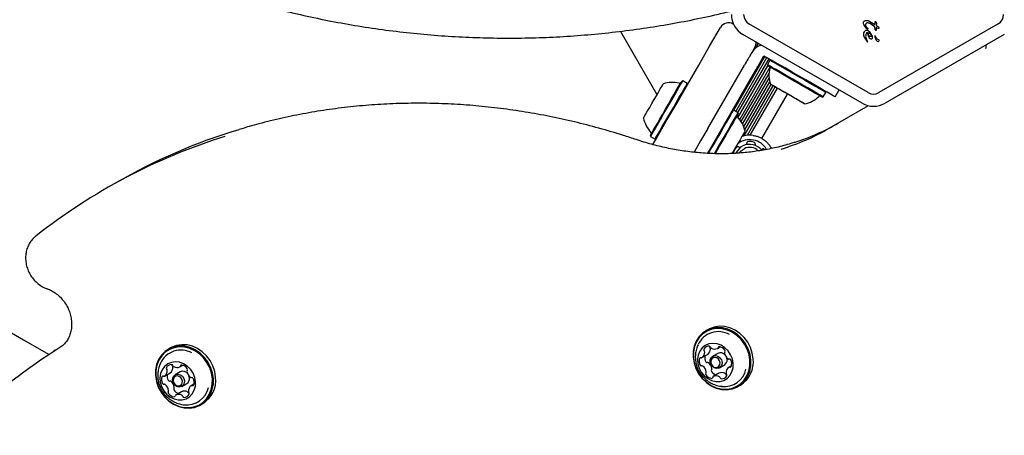
# Model space of a CAD drawing. Units: millimetres. Extents: x 1078 to 2104, y 563 to 1578.
# Drawn here: x 1507 to 1539, y 1251 to 1264 of the extents above; entities that cross this region are included whole.
import ezdxf

# ---------------------------------------------------------------- set-up
doc = ezdxf.new("R2010")
doc.units = ezdxf.units.MM
doc.header["$LTSCALE"] = 100
doc.layers.add('VUES', color=7, linetype='Continuous')
doc.styles.add('SLDTEXTSTYLE0', font='TXT', dxfattribs={"width": 0.75})
doc.dimstyles.new('SLDDIMSTYLE4', dxfattribs={"dimtxt": 15.875, "dimasz": 8, "dimexe": 0, "dimexo": 0.0625, "dimgap": 3.96875, "dimtad": 2, "dimdec": 0, "dimrnd": 1e-09, "dimzin": 12, "dimdsep": 46, "dimtxsty": 'SLDTEXTSTYLE0', "dimblk1": 'DOT', "dimblk2": 'DOT', "dimsah": 1, "dimcen": 0.09, "dimse1": 1, "dimse2": 1, "dimadec": 0, "dimazin": 3, "dimtfac": 1, "dimtdec": 0, "dimtofl": 0, "dimtmove": 0, "dimatfit": 3, "dimldrblk": 'DOT', "dimfxl": 0, "dimfrac": 2, "dimtolj": 1, "dimtzin": 12, "dimarcsym": 0})

# ---------------------------------------------------------------- blocks, each defined once
blk = doc.blocks.new('_Dot')
at = {"color": 0, "linetype": 'ByBlock', "lineweight": -2}
blk.add_line((-0.5, 0), (-1, 0), dxfattribs=at)
at = {"color": 0, "linetype": 'ByBlock', "const_width": 0.5}
blk.add_lwpolyline([(-0.25, 0, 1), (0.25, 0, 1)], format="xyb", close=True, dxfattribs=at)
blk = doc.blocks.new('_D_8')
at = {"layer": 'VUES'}
blk.add_line((1098.843, 818.104), (1098.843, 1440.732), dxfattribs=at)
at = {"layer": 'VUES', "xscale": 8, "yscale": 8}
for p, rotation in [((1098.843, 1440.732), 90.0000000000004), ((1098.843, 818.104), 270.0000000000004)]:
    blk.add_blockref('_Dot', p, dxfattribs=dict(at, rotation=rotation))
at = {"layer": 'VUES', "insert": (1078.379, 1111.823), "char_height": 15.875, "attachment_point": 1, "rotation": 90, "style": 'SLDTEXTSTYLE0'}
blk.add_mtext('623', dxfattribs=at)
blk = doc.blocks.new('_D_11')
at = {"layer": 'VUES'}
blk.add_line((1945.436, 1557.197), (1250.705, 1557.197), dxfattribs=at)
at = {"layer": 'VUES', "xscale": 8, "yscale": 8, "rotation": 180.0000000000004}
blk.add_blockref('_Dot', (1250.705, 1557.197, -252.248), dxfattribs=at)
at = {"layer": 'VUES', "xscale": 8, "yscale": 8}
blk.add_blockref('_Dot', (1945.436, 1557.197, -252.248), dxfattribs=at)
at = {"layer": 'VUES', "insert": (1580.476, 1577.661), "char_height": 15.875, "attachment_point": 1, "style": 'SLDTEXTSTYLE0'}
blk.add_mtext('695', dxfattribs=at)

msp = doc.modelspace()

# ---------------------------------------------------------------- linework, layer by layer
at = {"color": 7, "linetype": 'Continuous', "lineweight": 25}
for p, q in [((1530.611, 1264.179), (1530.594, 1264.189)), ((1535.032, 1261.933), (1531.115, 1264.194)), ((1534.949, 1264.071), (1534.885, 1264.176)), ((1534.955, 1264.123), (1534.948, 1264.155)), ((1534.982, 1264.033), (1534.949, 1264.071)), ((1534.991, 1264.063), (1534.955, 1264.123)), ((1535.002, 1264.018), (1534.982, 1264.033)), ((1534.991, 1264.063), (1535.015, 1264.029)), ((1535.027, 1264.299), (1535.086, 1264.269)), ((1535.033, 1264.231), (1535.074, 1264.211)), ((1535.243, 1264.101), (1535.074, 1264.211)), ((1535.086, 1264.269), (1535.243, 1264.173)), ((1535.248, 1264.243), (1535.243, 1264.173)), ((1535.264, 1264.002), (1535.243, 1264.101)), ((1535.253, 1264.257), (1535.248, 1264.243)), ((1535.325, 1264.052), (1535.29, 1264.07)), ((1535.29, 1264.07), (1535.295, 1263.984)), ((1535.298, 1264.145), (1535.309, 1264.204)), ((1535.298, 1264.145), (1535.338, 1264.123)), ((1535.353, 1264.044), (1535.325, 1264.052)), ((1535.338, 1264.123), (1535.353, 1264.111)), ((1535.353, 1264.111), (1535.366, 1264.094)), ((1535.371, 1264.043), (1535.353, 1264.044)), ((1535.366, 1264.094), (1535.375, 1264.077)), ((1535.375, 1264.077), (1535.38, 1264.061)), ((1535.38, 1264.061), (1535.382, 1264.05)), ((1539.299, 1264.194), (1535.382, 1261.933)), ((1528.097, 1261.865), (1526.893, 1263.951)), ((1534.832, 1261.587), (1530.915, 1263.848)), ((1534.879, 1263.894), (1534.873, 1263.851)), ((1534.873, 1263.851), (1534.875, 1263.822)), ((1534.875, 1263.822), (1534.896, 1263.757)), ((1534.894, 1263.93), (1534.879, 1263.894)), ((1534.917, 1263.957), (1534.894, 1263.93)), ((1534.896, 1263.757), (1534.98, 1263.625)), ((1534.946, 1263.974), (1534.917, 1263.957)), ((1534.979, 1263.98), (1534.946, 1263.974)), ((1534.99, 1263.655), (1534.971, 1263.694)), ((1535.031, 1263.909), (1535.086, 1263.876)), ((1535.087, 1263.921), (1535.034, 1263.963)), ((1535.037, 1263.783), (1535.061, 1263.738)), ((1535.061, 1263.738), (1535.091, 1263.709)), ((1535.086, 1263.876), (1535.109, 1263.851)), ((1535.132, 1263.864), (1535.087, 1263.921)), ((1535.109, 1263.851), (1535.125, 1263.823)), ((1535.125, 1263.823), (1535.131, 1263.793)), ((1535.164, 1263.802), (1535.132, 1263.864)), ((1535.282, 1263.975), (1535.264, 1264.002)), ((1535.269, 1263.781), (1535.285, 1263.743)), ((1539.499, 1263.848), (1535.582, 1261.587)), ((1531.31, 1263.429), (1531.217, 1263.268)), ((1531.332, 1263.397), (1531.423, 1263.555)), ((1531.47, 1263.475), (1531.493, 1263.514)), ((1534.98, 1263.625), (1534.989, 1263.614)), ((1535.013, 1263.613), (1534.99, 1263.655)), ((1535.006, 1263.606), (1535.011, 1263.608)), ((1530.616, 1261.356), (1531.637, 1263.124)), ((1530.684, 1261.316), (1531.706, 1263.085)), ((1530.754, 1261.275), (1531.776, 1263.044)), ((1531.21, 1263.256), (1531.19, 1263.221)), ((1531.536, 1263.021), (1531.606, 1263.143)), ((1531.606, 1263.143), (1531.736, 1263.067)), ((1531.93, 1262.956), (1531.736, 1263.067)), ((1529.764, 1260.751), (1530.966, 1262.834)), ((1530.756, 1261.121), (1531.734, 1262.815)), ((1530.812, 1261.054), (1531.798, 1262.762)), ((1531.424, 1262.828), (1531.536, 1263.021)), ((1531.804, 1263), (1531.719, 1262.852)), ((1531.804, 1263), (1531.719, 1262.852)), ((1531.719, 1262.852), (1531.728, 1262.818)), ((1531.719, 1262.852), (1531.728, 1262.818)), ((1531.838, 1263.009), (1531.804, 1263)), ((1531.838, 1263.009), (1531.804, 1263)), ((1532.299, 1262.743), (1532.123, 1262.844)), ((1531.313, 1262.634), (1530.006, 1260.371)), ((1530.861, 1260.982), (1531.773, 1262.562)), ((1530.907, 1260.9), (1531.777, 1262.407)), ((1528.944, 1262.321), (1528.91, 1262.312)), ((1529.091, 1262.236), (1528.944, 1262.321)), ((1529.1, 1262.202), (1529.091, 1262.236)), ((1530.946, 1260.81), (1531.798, 1262.285)), ((1530.96, 1260.513), (1531.91, 1262.159)), ((1530.979, 1260.705), (1531.842, 1262.198)), ((1531.063, 1260.53), (1531.98, 1262.118)), ((1531.156, 1260.533), (1532.049, 1262.079)), ((1531.539, 1260.426), (1532.382, 1261.886)), ((1533.516, 1261.786), (1533.55, 1261.795)), ((1533.516, 1261.786), (1533.55, 1261.795)), ((1533.55, 1261.795), (1533.635, 1261.942)), ((1533.55, 1261.795), (1533.635, 1261.942)), ((1533.635, 1261.942), (1533.626, 1261.976)), ((1533.635, 1261.942), (1533.626, 1261.976)), ((1533.944, 1261.793), (1534.077, 1262.022)), ((1533.748, 1260.76), (1535.039, 1261.505)), ((1530.607, 1261.361), (1530.572, 1261.352)), ((1530.754, 1261.276), (1530.607, 1261.361)), ((1530.763, 1261.242), (1530.754, 1261.276)), ((1527.877, 1260.524), (1527.886, 1260.49)), ((1527.886, 1260.49), (1528.033, 1260.405)), ((1528.033, 1260.405), (1528.068, 1260.414)), ((1531.832, 1260.133), (1531.851, 1260.098)), ((1510.328, 1258.967), (1510.025, 1258.792)), ((1529.776, 1254.145), (1529.702, 1254.102)), ((1508.3, 1253.457), (1508.272, 1253.409)), ((1508.334, 1253.466), (1508.3, 1253.457)), ((1512.126, 1253.539), (1512.052, 1253.496)), ((1530.088, 1253.358), (1529.924, 1253.263)), ((1530.081, 1253.523), (1530.174, 1253.577)), ((1529.573, 1253.219), (1529.759, 1253.326)), ((1529.762, 1253.328), (1529.759, 1253.326)), ((1530.396, 1253.158), (1530.378, 1253.232)), ((1511.923, 1252.612), (1512.109, 1252.72)), ((1512.112, 1252.722), (1512.109, 1252.72)), ((1512.438, 1252.752), (1512.274, 1252.657)), ((1512.431, 1252.917), (1512.524, 1252.971)), ((1530.13, 1252.705), (1529.944, 1252.597)), ((1530.13, 1252.705), (1530.131, 1252.706)), ((1530.144, 1252.882), (1530.308, 1252.977)), ((1530.54, 1252.953), (1530.451, 1252.902)), ((1512.494, 1252.276), (1512.658, 1252.371)), ((1512.746, 1252.552), (1512.728, 1252.626)), ((1512.48, 1252.098), (1512.294, 1251.991)), ((1512.48, 1252.098), (1512.481, 1252.099)), ((1512.89, 1252.347), (1512.801, 1252.296)), ((1530.76, 1252.271), (1530.833, 1252.313)), ((1513.11, 1251.664), (1513.183, 1251.707))]:
    msp.add_line(p, q, dxfattribs=at)
at = {"color": 7, "linetype": 'Continuous', "lineweight": 25, "flags": 128}
for points in [[(1527.959, 1260.225), (1528.056, 1260.394), (1528.402, 1260.993), (1528.753, 1261.6), (1529.107, 1262.214), (1529.464, 1262.833), (1529.824, 1263.455), (1530.184, 1264.079)], [(1531.19, 1263.221), (1531.174, 1263.194), (1531.158, 1263.167), (1531.143, 1263.141), (1531.128, 1263.115), (1531.114, 1263.091), (1531.101, 1263.068), (1531.089, 1263.047), (1531.078, 1263.028)], [(1531.313, 1262.634), (1531.328, 1262.661), (1531.344, 1262.688), (1531.359, 1262.715), (1531.374, 1262.74), (1531.388, 1262.764), (1531.401, 1262.787), (1531.413, 1262.808), (1531.424, 1262.828)], [(1533.55, 1261.795), (1533.535, 1261.804), (1533.488, 1261.831), (1533.413, 1261.874), (1533.311, 1261.933), (1533.186, 1262.005), (1533.043, 1262.088), (1532.885, 1262.179), (1532.719, 1262.275), (1532.55, 1262.372), (1532.384, 1262.468), (1532.226, 1262.559), (1532.083, 1262.642), (1531.958, 1262.714), (1531.856, 1262.773), (1531.781, 1262.817), (1531.734, 1262.843), (1531.719, 1262.852)], [(1533.55, 1261.795), (1533.544, 1261.798), (1533.51, 1261.818), (1533.445, 1261.856), (1533.353, 1261.909), (1533.236, 1261.976), (1533.099, 1262.055), (1532.946, 1262.144), (1532.783, 1262.238), (1532.614, 1262.335), (1532.446, 1262.432), (1532.285, 1262.526), (1532.135, 1262.612), (1532.003, 1262.688), (1531.892, 1262.753), (1531.806, 1262.802), (1531.748, 1262.835), (1531.721, 1262.851), (1531.719, 1262.852)], [(1533.516, 1261.786), (1533.501, 1261.795), (1533.456, 1261.821), (1533.382, 1261.863), (1533.283, 1261.92), (1533.161, 1261.991), (1533.021, 1262.072), (1532.867, 1262.161), (1532.704, 1262.254), (1532.539, 1262.35), (1532.377, 1262.443), (1532.223, 1262.532), (1532.083, 1262.613), (1531.961, 1262.683), (1531.862, 1262.741), (1531.788, 1262.783), (1531.743, 1262.809), (1531.728, 1262.818)], [(1533.516, 1261.786), (1533.51, 1261.789), (1533.476, 1261.809), (1533.413, 1261.845), (1533.323, 1261.897), (1533.21, 1261.963), (1533.076, 1262.04), (1532.926, 1262.126), (1532.767, 1262.218), (1532.602, 1262.313), (1532.438, 1262.408), (1532.281, 1262.499), (1532.135, 1262.583), (1532.005, 1262.658), (1531.897, 1262.721), (1531.813, 1262.769), (1531.757, 1262.802), (1531.73, 1262.817), (1531.728, 1262.818)], [(1533.635, 1261.942), (1533.62, 1261.951), (1533.573, 1261.978), (1533.498, 1262.021), (1533.396, 1262.08), (1533.271, 1262.152), (1533.128, 1262.235), (1532.97, 1262.326), (1532.804, 1262.422), (1532.635, 1262.52), (1532.469, 1262.616), (1532.311, 1262.707), (1532.168, 1262.79), (1532.043, 1262.862), (1531.941, 1262.92), (1531.865, 1262.964), (1531.819, 1262.991), (1531.804, 1263)], [(1533.635, 1261.942), (1533.629, 1261.946), (1533.595, 1261.966), (1533.53, 1262.003), (1533.438, 1262.056), (1533.321, 1262.123), (1533.184, 1262.203), (1533.031, 1262.291), (1532.868, 1262.385), (1532.699, 1262.483), (1532.531, 1262.58), (1532.37, 1262.673), (1532.22, 1262.759), (1532.088, 1262.836), (1531.977, 1262.9), (1531.891, 1262.949), (1531.833, 1262.983), (1531.806, 1262.998), (1531.804, 1263)], [(1531.93, 1262.956), (1531.949, 1262.945), (1531.97, 1262.932), (1531.993, 1262.919), (1532.017, 1262.905), (1532.043, 1262.89), (1532.069, 1262.875), (1532.096, 1262.86), (1532.123, 1262.844)], [(1533.944, 1261.793), (1533.928, 1261.802), (1533.878, 1261.831), (1533.796, 1261.878), (1533.683, 1261.943), (1533.543, 1262.025), (1533.376, 1262.12), (1533.189, 1262.229), (1532.983, 1262.348), (1532.763, 1262.475), (1532.533, 1262.607), (1532.299, 1262.743)], [(1527.653, 1261.095), (1527.653, 1261.095), (1527.663, 1261.113), (1527.69, 1261.16), (1527.733, 1261.234), (1527.789, 1261.331), (1527.855, 1261.445), (1527.928, 1261.571), (1528.003, 1261.702), (1528.077, 1261.83), (1528.146, 1261.949), (1528.205, 1262.052), (1528.253, 1262.134), (1528.285, 1262.191), (1528.301, 1262.218), (1528.303, 1262.221)], [(1527.877, 1260.524), (1527.878, 1260.525), (1527.893, 1260.551), (1527.924, 1260.605), (1527.972, 1260.688), (1528.034, 1260.795), (1528.108, 1260.923), (1528.192, 1261.069), (1528.283, 1261.226), (1528.377, 1261.39), (1528.472, 1261.554), (1528.565, 1261.714), (1528.651, 1261.864), (1528.729, 1261.999), (1528.795, 1262.114), (1528.848, 1262.205), (1528.885, 1262.27), (1528.906, 1262.305), (1528.91, 1262.312)], [(1527.886, 1260.49), (1527.887, 1260.491), (1527.902, 1260.517), (1527.935, 1260.573), (1527.983, 1260.658), (1528.047, 1260.767), (1528.123, 1260.899), (1528.209, 1261.048), (1528.302, 1261.209), (1528.398, 1261.377), (1528.496, 1261.545), (1528.59, 1261.709), (1528.679, 1261.863), (1528.759, 1262.001), (1528.827, 1262.118), (1528.881, 1262.212), (1528.919, 1262.278), (1528.94, 1262.314), (1528.944, 1262.321)], [(1528.033, 1260.405), (1528.034, 1260.406), (1528.049, 1260.432), (1528.082, 1260.488), (1528.13, 1260.573), (1528.194, 1260.682), (1528.27, 1260.814), (1528.356, 1260.963), (1528.449, 1261.124), (1528.546, 1261.292), (1528.643, 1261.46), (1528.738, 1261.624), (1528.826, 1261.778), (1528.906, 1261.916), (1528.974, 1262.033), (1529.028, 1262.127), (1529.066, 1262.193), (1529.087, 1262.229), (1529.091, 1262.236)], [(1532.945, 1261.561), (1532.941, 1261.563), (1532.911, 1261.581), (1532.852, 1261.615), (1532.768, 1261.663), (1532.663, 1261.724), (1532.543, 1261.793), (1532.415, 1261.867), (1532.284, 1261.943), (1532.159, 1262.015), (1532.046, 1262.08), (1531.951, 1262.135), (1531.879, 1262.177), (1531.834, 1262.203), (1531.819, 1262.211), (1531.819, 1262.211)], [(1532.945, 1261.561), (1532.932, 1261.569), (1532.889, 1261.594), (1532.819, 1261.634), (1532.725, 1261.688), (1532.613, 1261.753), (1532.488, 1261.825), (1532.358, 1261.9), (1532.229, 1261.975), (1532.108, 1262.044), (1532.002, 1262.106), (1531.916, 1262.155), (1531.856, 1262.19), (1531.824, 1262.208), (1531.819, 1262.211)], [(1530.607, 1261.361), (1530.605, 1261.359), (1530.59, 1261.332), (1530.557, 1261.275), (1530.507, 1261.189), (1530.443, 1261.078), (1530.367, 1260.946), (1530.28, 1260.796), (1530.187, 1260.635), (1530.09, 1260.467), (1529.993, 1260.298), (1529.898, 1260.135), (1529.81, 1259.982), (1529.779, 1259.928)], [(1530.754, 1261.276), (1530.752, 1261.274), (1530.737, 1261.247), (1530.704, 1261.19), (1530.654, 1261.104), (1530.59, 1260.993), (1530.514, 1260.861), (1530.428, 1260.711), (1530.334, 1260.55), (1530.237, 1260.382), (1530.14, 1260.213), (1530.046, 1260.05), (1529.974, 1259.925)], [(1530.763, 1261.242), (1530.762, 1261.24), (1530.746, 1261.213), (1530.714, 1261.157), (1530.666, 1261.074), (1530.603, 1260.966), (1530.529, 1260.836), (1530.444, 1260.69), (1530.353, 1260.533), (1530.259, 1260.369), (1530.164, 1260.204), (1530.072, 1260.044), (1530.002, 1259.924)], [(1529.764, 1260.751), (1529.528, 1260.343), (1529.314, 1259.972)], [(1530.987, 1260.671), (1530.985, 1260.666), (1530.966, 1260.634), (1530.931, 1260.574), (1530.882, 1260.488), (1530.821, 1260.382), (1530.751, 1260.262), (1530.677, 1260.133), (1530.601, 1260.002), (1530.558, 1259.927)], [(1530.006, 1260.371), (1529.871, 1260.137), (1529.756, 1259.938)], [(1496.838, 1259.85), (1497.267, 1259.602), (1497.716, 1259.343), (1498.183, 1259.073), (1498.665, 1258.795), (1499.163, 1258.508), (1499.673, 1258.213), (1500.195, 1257.911), (1500.728, 1257.604), (1501.268, 1257.292), (1501.816, 1256.975), (1502.369, 1256.656), (1502.925, 1256.335), (1503.483, 1256.013), (1504.042, 1255.691), (1504.598, 1255.369), (1505.152, 1255.05), (1505.7, 1254.733), (1506.242, 1254.42), (1506.775, 1254.112), (1507.299, 1253.81), (1507.811, 1253.514), (1508.141, 1253.324)], [(1530.805, 1259.953), (1530.861, 1260.021), (1530.958, 1260.09)], [(1531.633, 1260.053), (1531.626, 1260.06), (1531.604, 1260.08)], [(1531.181, 1253.14), (1531.151, 1253.328), (1531.09, 1253.512), (1530.999, 1253.685), (1530.883, 1253.841), (1530.744, 1253.975), (1530.587, 1254.081), (1530.419, 1254.157), (1530.244, 1254.201), (1530.069, 1254.209), (1529.899, 1254.183), (1529.74, 1254.123), (1529.598, 1254.031), (1529.478, 1253.91), (1529.383, 1253.765), (1529.318, 1253.599), (1529.283, 1253.42), (1529.281, 1253.233), (1529.311, 1253.044), (1529.372, 1252.86), (1529.462, 1252.688), (1529.579, 1252.532), (1529.718, 1252.398), (1529.874, 1252.292), (1530.043, 1252.215), (1530.218, 1252.172), (1530.393, 1252.164), (1530.563, 1252.19), (1530.722, 1252.25), (1530.863, 1252.342), (1530.984, 1252.463), (1531.078, 1252.608), (1531.144, 1252.773), (1531.179, 1252.953), (1531.181, 1253.14)], [(1531.148, 1253.135), (1531.119, 1253.319), (1531.059, 1253.498), (1530.97, 1253.667), (1530.856, 1253.819), (1530.721, 1253.95), (1530.568, 1254.054), (1530.404, 1254.128), (1530.233, 1254.17), (1530.062, 1254.179), (1529.896, 1254.153), (1529.741, 1254.094), (1529.602, 1254.005), (1529.485, 1253.887), (1529.393, 1253.745), (1529.328, 1253.583), (1529.295, 1253.408), (1529.292, 1253.226), (1529.321, 1253.041), (1529.381, 1252.862), (1529.47, 1252.693), (1529.584, 1252.541), (1529.719, 1252.411), (1529.872, 1252.307), (1530.037, 1252.232), (1530.207, 1252.19), (1530.379, 1252.182), (1530.544, 1252.207), (1530.699, 1252.266), (1530.838, 1252.356), (1530.955, 1252.474), (1531.047, 1252.616), (1531.112, 1252.777), (1531.145, 1252.952), (1531.148, 1253.135)], [(1531.255, 1253.182), (1531.225, 1253.371), (1531.163, 1253.555), (1531.073, 1253.728), (1530.956, 1253.884), (1530.817, 1254.017), (1530.661, 1254.124), (1530.492, 1254.2), (1530.317, 1254.243), (1530.142, 1254.252), (1529.972, 1254.226), (1529.814, 1254.165), (1529.776, 1254.145)], [(1530.596, 1253.031), (1530.57, 1253.177), (1530.513, 1253.317), (1530.43, 1253.442), (1530.324, 1253.547), (1530.201, 1253.626), (1530.068, 1253.674), (1529.932, 1253.689), (1529.801, 1253.671), (1529.68, 1253.619), (1529.578, 1253.537), (1529.499, 1253.43), (1529.448, 1253.302), (1529.427, 1253.162), (1529.437, 1253.016), (1529.479, 1252.872), (1529.55, 1252.739), (1529.645, 1252.623), (1529.76, 1252.53), (1529.889, 1252.466), (1530.024, 1252.434), (1530.159, 1252.436), (1530.286, 1252.472), (1530.398, 1252.539), (1530.489, 1252.634), (1530.555, 1252.752), (1530.591, 1252.887), (1530.596, 1253.031)], [(1508.3, 1253.457), (1508.309, 1253.452), (1508.324, 1253.443)], [(1508.334, 1253.466), (1508.343, 1253.461), (1508.348, 1253.458)], [(1513.531, 1252.534), (1513.501, 1252.722), (1513.44, 1252.906), (1513.349, 1253.079), (1513.233, 1253.235), (1513.094, 1253.368), (1512.937, 1253.475), (1512.769, 1253.551), (1512.594, 1253.594), (1512.419, 1253.603), (1512.249, 1253.577), (1512.09, 1253.517), (1511.948, 1253.425), (1511.828, 1253.304), (1511.733, 1253.158), (1511.668, 1252.993), (1511.633, 1252.814), (1511.631, 1252.627), (1511.661, 1252.438), (1511.722, 1252.254), (1511.812, 1252.081), (1511.929, 1251.926), (1512.068, 1251.792), (1512.224, 1251.685), (1512.393, 1251.609), (1512.568, 1251.566), (1512.743, 1251.557), (1512.913, 1251.584), (1513.072, 1251.644), (1513.213, 1251.736), (1513.334, 1251.857), (1513.428, 1252.002), (1513.494, 1252.167), (1513.529, 1252.346), (1513.531, 1252.534)], [(1513.498, 1252.528), (1513.469, 1252.713), (1513.409, 1252.892), (1513.32, 1253.061), (1513.206, 1253.213), (1513.071, 1253.343), (1512.918, 1253.448), (1512.754, 1253.522), (1512.583, 1253.564), (1512.412, 1253.573), (1512.246, 1253.547), (1512.091, 1253.488), (1511.952, 1253.398), (1511.835, 1253.28), (1511.743, 1253.138), (1511.678, 1252.977), (1511.645, 1252.802), (1511.642, 1252.62), (1511.671, 1252.435), (1511.731, 1252.256), (1511.82, 1252.087), (1511.934, 1251.935), (1512.069, 1251.804), (1512.222, 1251.7), (1512.387, 1251.626), (1512.557, 1251.584), (1512.729, 1251.575), (1512.894, 1251.601), (1513.049, 1251.66), (1513.188, 1251.75), (1513.305, 1251.867), (1513.397, 1252.009), (1513.462, 1252.171), (1513.495, 1252.346), (1513.498, 1252.528)], [(1513.605, 1252.576), (1513.575, 1252.765), (1513.513, 1252.949), (1513.423, 1253.121), (1513.306, 1253.277), (1513.167, 1253.411), (1513.011, 1253.518), (1512.842, 1253.594), (1512.667, 1253.637), (1512.492, 1253.646), (1512.322, 1253.619), (1512.164, 1253.559), (1512.126, 1253.539)], [(1512.946, 1252.425), (1512.92, 1252.571), (1512.863, 1252.71), (1512.78, 1252.836), (1512.674, 1252.941), (1512.551, 1253.02), (1512.418, 1253.068), (1512.282, 1253.083), (1512.15, 1253.064), (1512.03, 1253.013), (1511.928, 1252.931), (1511.849, 1252.823), (1511.798, 1252.696), (1511.777, 1252.555), (1511.787, 1252.409), (1511.829, 1252.266), (1511.899, 1252.132), (1511.995, 1252.016), (1512.11, 1251.924), (1512.239, 1251.86), (1512.374, 1251.828), (1512.509, 1251.83), (1512.636, 1251.865), (1512.748, 1251.933), (1512.839, 1252.028), (1512.905, 1252.146), (1512.941, 1252.281), (1512.946, 1252.425)], [(1530.232, 1253.063), (1530.222, 1252.982), (1530.185, 1252.915), (1530.124, 1252.872), (1530.049, 1252.86), (1529.973, 1252.88), (1529.905, 1252.929), (1529.857, 1253), (1529.836, 1253.082), (1529.845, 1253.163), (1529.883, 1253.23), (1529.944, 1253.273), (1530.018, 1253.285), (1530.095, 1253.266), (1530.163, 1253.216), (1530.211, 1253.145), (1530.232, 1253.063)], [(1530.165, 1253.053), (1530.149, 1253.116), (1530.112, 1253.171), (1530.059, 1253.209), (1530, 1253.225), (1529.943, 1253.215), (1529.896, 1253.182), (1529.866, 1253.13), (1529.859, 1253.068), (1529.876, 1253.004), (1529.913, 1252.949), (1529.965, 1252.911), (1530.024, 1252.896), (1530.082, 1252.905), (1530.129, 1252.939), (1530.158, 1252.99), (1530.165, 1253.053)], [(1512.582, 1252.457), (1512.572, 1252.376), (1512.535, 1252.309), (1512.474, 1252.266), (1512.399, 1252.254), (1512.323, 1252.274), (1512.255, 1252.323), (1512.207, 1252.394), (1512.186, 1252.476), (1512.195, 1252.557), (1512.233, 1252.624), (1512.294, 1252.667), (1512.368, 1252.679), (1512.445, 1252.659), (1512.513, 1252.61), (1512.561, 1252.539), (1512.582, 1252.457)], [(1512.515, 1252.446), (1512.499, 1252.51), (1512.462, 1252.565), (1512.41, 1252.603), (1512.35, 1252.618), (1512.293, 1252.609), (1512.246, 1252.576), (1512.216, 1252.524), (1512.209, 1252.461), (1512.226, 1252.398), (1512.263, 1252.343), (1512.315, 1252.305), (1512.374, 1252.29), (1512.432, 1252.299), (1512.479, 1252.332), (1512.508, 1252.384), (1512.515, 1252.446)]]:
    msp.add_lwpolyline(points, dxfattribs=at)
at = {"color": 7, "linetype": 'Continuous', "lineweight": 25}
for centre, radius, start, end in [((1531.29, 1264.497), 0.75, 180, 240), ((1531.29, 1264.497), 0.35, 180, 240), ((1539.124, 1264.497), 0.35, 300, 0), ((1530.444, 1263.929), 0.3, 60, 150), ((1535.024, 1263.843), 0.0681, 102.9896, 159.9714), ((1535.538, 1263.964), 0.533, 185.9146, 199.8436), ((1535.253, 1263.787), 0.0106, 31.8365, 180), ((1535.32, 1263.787), 0.0768, 180.0212, 195.2138), ((1535.638, 1263.873), 0.407, 195.1837, 212.6998), ((1535.227, 1263.763), 0.046, 22.7689, 39.3611), ((1535.382, 1263.784), 0.105, 202.7355, 263.0889), ((1535.35, 1263.646), 0.0392, 323.1092, 60.7134), ((1531.643, 1263.006), 0.5, 103.0411, 150), ((1531.05, 1263.579), 0.3, 330, 3.4659), ((1535.368, 1263.693), 0.0825, 208.1135, 261.9243), ((1535.356, 1263.646), 0.0347, 271.8955, 317.4732), ((1582.861, 1232.999), 59.86, 149.89048, 150.10452), ((1532.742, 1262.51), 0.97, 166.5323, 197.9373), ((1531.75, 1262.748), 0.05, 346.5323, 60), ((1528.601, 1261.298), 0.97, 76.5288, 107.9415), ((1528.839, 1262.29), 0.05, 256.5288, 330), ((1532.742, 1262.51), 0.97, 282.0627, 313.4677), ((1533.444, 1261.77), 0.05, 60, 133.4677), ((1535.207, 1262.236), 0.35, 240, 300), ((1535.207, 1262.236), 0.75, 240, 300), ((1528.601, 1261.298), 0.97, 192.0585, 223.4712), ((1530.779, 1261.17), 0.05, 150, 223.4677), ((1530.039, 1260.468), 0.97, 12.0627, 43.4677), ((1530.28, 1267.472), 7.547, 287.9599, 299.9788), ((1519.62, 1242.174), 19.188, 107.3161, 128.3813), ((1519.942, 1242.302), 19.239, 106.853, 119.9823), ((1527.861, 1260.596), 0.05, 330, 43.4712), ((1531.139, 1259.733), 0.8, 102.9429, 108.5904), ((1531.139, 1259.733), 0.8, 95.4408, 102.9429), ((1531.139, 1259.733), 0.8, 88.7671, 95.4408), ((1531.139, 1259.733), 0.8, 82.0243, 88.7671), ((1529.976, 1267.298), 7.548, 286.9422, 299.9795), ((1530.856, 1259.928), 0.252, 118.8947, 172.0249), ((1531.139, 1259.733), 0.5, 116.8424, 155.69), ((1530.758, 1260.107), 0.0481, 40.4598, 118.8945), ((1531.139, 1259.733), 0.65, 31.0322, 127.3801), ((1530.831, 1260.169), 0.0481, 220.4564, 261.509), ((1531.139, 1259.733), 0.5, 37.4998, 116.8424), ((1531.139, 1259.733), 0.4, 45.4856, 116.8424), ((1530.995, 1260.247), 0.0481, 329.3264, 10.4598), ((1531.09, 1260.265), 0.0481, 112.0192, 190.5052), ((1531.166, 1260.076), 0.252, 58.8948, 112.0248), ((1531.272, 1260.25), 0.0481, 340.4598, 58.8607), ((1531.362, 1260.218), 0.0481, 160.4467, 201.5956), ((1530.654, 1259.957), 0.0481, 172.0251, 208.5695), ((1531.512, 1260.115), 0.0481, 269.1893, 310.4598), ((1531.575, 1260.042), 0.0481, 52.0248, 130.4564), ((1530.115, 1253.331), 0.743, 60.9486, 154.8884), ((1518.75, 1237.226), 19.279, 122.1454, 133.5128), ((1512.465, 1252.725), 0.743, 60.951, 154.8872), ((1529.447, 1253.394), 0.216, 306.443, 2.6828), ((1529.684, 1253.477), 0.051, 153.7153, 225.2508), ((1529.807, 1253.407), 0.193, 90.5521, 151.3502), ((1529.609, 1253.403), 0.0545, 1.5176, 43.9142), ((1529.634, 1253.501), 0.216, 306.4289, 2.6756), ((1529.803, 1253.549), 0.0507, 16.1041, 88.007), ((1529.872, 1253.585), 0.0529, 167.7285, 224.3642), ((1529.795, 1253.51), 0.0546, 1.6383, 43.9214), ((1529.904, 1253.579), 0.0543, 197.4713, 239.8918), ((1529.987, 1253.715), 0.214, 238.8555, 295.5207), ((1530.061, 1253.557), 0.039, 297.9909, 351.1977), ((1530.178, 1253.179), 0.2, 33.4033, 116.6836), ((1530.137, 1253.545), 0.0378, 83.3224, 171.9693), ((1530.105, 1253.325), 0.26, 32.5865, 82.0592), ((1530.357, 1253.379), 0.0438, 139.4752, 188.6751), ((1530.597, 1253.41), 0.286, 187.5633, 233.8826), ((1530.286, 1253.437), 0.0481, 321.5647, 36.0908), ((1529.739, 1253.103), 0.262, 159.5965, 208.7904), ((1529.528, 1253.181), 0.0377, 69.8518, 158.7124), ((1529.554, 1253.252), 0.0387, 250.4614, 304.0415), ((1529.933, 1253.212), 0.27, 166.4899, 208.3329), ((1529.738, 1253.104), 0.0476, 205.1754, 280.326), ((1529.756, 1253.015), 0.0433, 52.768, 102.301), ((1529.614, 1252.818), 0.286, 7.5405, 53.8845), ((1530.21, 1253.136), 0.187, 301.6374, 6.6158), ((1530.454, 1253.213), 0.0432, 232.6885, 282.3437), ((1530.472, 1253.124), 0.0477, 25.2536, 100.2687), ((1530.285, 1253.018), 0.263, 339.6329, 28.7545), ((1530.356, 1253.081), 0.904, 301.8504, 6.4039), ((1511.798, 1252.788), 0.216, 306.4103, 2.7184), ((1512.034, 1252.87), 0.0509, 153.6162, 225.2632), ((1512.157, 1252.801), 0.193, 90.5299, 151.3724), ((1511.959, 1252.796), 0.0542, 1.4106, 44.0212), ((1511.984, 1252.895), 0.216, 306.4294, 2.6994), ((1512.153, 1252.943), 0.0507, 16.1318, 87.9974), ((1512.222, 1252.979), 0.0528, 167.6431, 224.4495), ((1512.145, 1252.904), 0.0545, 1.5426, 43.8892), ((1512.254, 1252.973), 0.054, 197.365, 239.9981), ((1512.337, 1253.109), 0.214, 238.8602, 295.516), ((1512.411, 1252.951), 0.0392, 298.1401, 351.0484), ((1512.528, 1252.573), 0.2, 33.4031, 116.6838), ((1512.487, 1252.939), 0.0378, 83.3016, 171.9901), ((1512.455, 1252.719), 0.26, 32.5904, 82.0552), ((1512.707, 1252.772), 0.0441, 139.7023, 188.5921), ((1512.947, 1252.803), 0.286, 187.5574, 233.8645), ((1512.636, 1252.831), 0.048, 321.4155, 36.1463), ((1529.552, 1252.997), 0.0476, 205.1975, 280.3039), ((1529.57, 1252.907), 0.0433, 52.768, 102.301), ((1529.427, 1252.711), 0.286, 7.5385, 53.8865), ((1529.739, 1252.683), 0.048, 141.4601, 216.1974), ((1529.668, 1252.742), 0.0434, 319.3332, 8.9304), ((1529.925, 1252.791), 0.0481, 141.501, 216.0623), ((1530.109, 1252.906), 0.265, 212.8368, 254.2686), ((1529.854, 1252.849), 0.0435, 319.3547, 8.9192), ((1530.223, 1252.513), 0.213, 58.8652, 115.5231), ((1530.306, 1252.998), 0.728, 262.9634, 347.7421), ((1530.307, 1252.649), 0.0543, 17.4905, 59.9375), ((1530.577, 1252.726), 0.216, 126.4062, 182.6942), ((1530.416, 1252.718), 0.0543, 181.5295, 223.9693), ((1530.47, 1252.868), 0.0385, 70.4274, 124.0953), ((1530.496, 1252.94), 0.0377, 249.8693, 338.6713), ((1512.089, 1252.496), 0.263, 159.6117, 208.7502), ((1511.878, 1252.574), 0.0377, 69.8851, 158.6791), ((1511.902, 1252.39), 0.0477, 205.2383, 280.2631), ((1511.904, 1252.646), 0.0385, 250.4098, 304.0739), ((1512.282, 1252.606), 0.269, 166.4603, 208.3343), ((1512.088, 1252.498), 0.0476, 205.2256, 280.2758), ((1512.106, 1252.409), 0.0434, 52.7923, 102.3091), ((1511.963, 1252.212), 0.286, 7.5557, 53.8662), ((1512.56, 1252.53), 0.187, 301.6454, 6.6108), ((1512.804, 1252.607), 0.0434, 232.7923, 282.3091), ((1512.822, 1252.517), 0.0477, 25.2536, 100.2687), ((1512.635, 1252.411), 0.263, 339.6526, 28.7347), ((1512.706, 1252.475), 0.904, 301.8514, 6.408), ((1529.919, 1252.795), 0.26, 212.5904, 262.0552), ((1529.888, 1252.575), 0.0378, 263.2709, 351.9389), ((1529.963, 1252.564), 0.039, 117.9554, 171.1284), ((1530.037, 1252.406), 0.213, 58.8566, 115.5304), ((1530.12, 1252.541), 0.0541, 17.4138, 60.0143), ((1530.221, 1252.572), 0.0507, 196.1335, 267.9211), ((1530.217, 1252.714), 0.193, 270.5395, 331.3628), ((1530.409, 1252.681), 0.0531, 197.0923, 248.2322), ((1530.341, 1252.644), 0.051, 333.7193, 45.2354), ((1511.92, 1252.301), 0.0434, 52.7923, 102.3091), ((1511.777, 1252.104), 0.286, 7.5559, 53.8692), ((1512.089, 1252.077), 0.0481, 141.501, 216.0623), ((1512.269, 1252.189), 0.26, 212.5995, 262.0597), ((1512.018, 1252.135), 0.0439, 319.5775, 8.6964), ((1512.275, 1252.185), 0.0481, 141.501, 216.0623), ((1512.459, 1252.3), 0.265, 212.8326, 254.2727), ((1512.204, 1252.243), 0.044, 319.6818, 8.5818), ((1512.573, 1251.907), 0.214, 58.8729, 115.5155), ((1512.656, 1252.392), 0.728, 262.9684, 347.7383), ((1512.656, 1252.042), 0.0544, 17.5189, 59.9092), ((1512.759, 1252.074), 0.0531, 197.0923, 248.2322), ((1512.927, 1252.12), 0.216, 126.442, 182.6827), ((1512.766, 1252.112), 0.0543, 181.5295, 223.9693), ((1512.69, 1252.038), 0.0511, 333.7829, 45.1719), ((1512.82, 1252.262), 0.0386, 70.4268, 124.0371), ((1512.846, 1252.334), 0.0377, 249.971, 338.5931), ((1512.238, 1251.969), 0.0378, 263.3393, 351.8704), ((1512.313, 1251.958), 0.0388, 117.8605, 171.3508), ((1512.387, 1251.799), 0.213, 58.8605, 115.5278), ((1512.47, 1251.935), 0.0543, 17.4905, 59.9375), ((1512.571, 1251.965), 0.0506, 196.0326, 267.9654), ((1512.567, 1252.107), 0.193, 270.545, 331.3429)]:
    msp.add_arc(centre, radius, start, end, dxfattribs=at)
for points, knots in [([(1510.016, 1266.765), (1510.157, 1266.696), (1510.564, 1266.497), (1511.249, 1266.186), (1512.076, 1265.84), (1512.916, 1265.52), (1513.768, 1265.224), (1514.631, 1264.955), (1515.504, 1264.711), (1516.387, 1264.494), (1517.278, 1264.303), (1518.175, 1264.139), (1519.079, 1264.002), (1519.988, 1263.892), (1520.9, 1263.809), (1521.815, 1263.753), (1522.732, 1263.725), (1523.65, 1263.724), (1524.567, 1263.751), (1525.482, 1263.805), (1526.395, 1263.887), (1527.304, 1263.995), (1528.208, 1264.131), (1529.106, 1264.294), (1529.864, 1264.453), (1530.321, 1264.565), (1530.484, 1264.605)], [0, 0, 0, 0, 0.022891, 0.066212, 0.109531, 0.152854, 0.196178, 0.239503, 0.282829, 0.326153, 0.369481, 0.412809, 0.456137, 0.499464, 0.542794, 0.586123, 0.629451, 0.67278, 0.716111, 0.759441, 0.802771, 0.8461, 0.889429, 0.93276, 0.976089, 1, 1, 1, 1]), ([(1534.885, 1264.176), (1534.881, 1264.187), (1534.873, 1264.21), (1534.876, 1264.234), (1534.877, 1264.246)], [0, 0, 0, 0, 0.499886, 1, 1, 1, 1]), ([(1534.877, 1264.246), (1534.878, 1264.251), (1534.88, 1264.259), (1534.887, 1264.271), (1534.896, 1264.282), (1534.903, 1264.287), (1534.907, 1264.29)], [0, 0, 0, 0, 0.249862, 0.499862, 0.750073, 1, 1, 1, 1]), ([(1534.907, 1264.29), (1534.916, 1264.295), (1534.936, 1264.306), (1534.959, 1264.308), (1534.97, 1264.309)], [0, 0, 0, 0, 0.499725, 1, 1, 1, 1]), ([(1534.948, 1264.155), (1534.948, 1264.163), (1534.948, 1264.179), (1534.954, 1264.193), (1534.957, 1264.2)], [0, 0, 0, 0, 0.4998327, 1, 1, 1, 1]), ([(1534.957, 1264.2), (1534.962, 1264.207), (1534.97, 1264.22), (1534.983, 1264.227), (1534.99, 1264.23)], [0, 0, 0, 0, 0.500222, 1, 1, 1, 1]), ([(1534.97, 1264.309), (1534.98, 1264.309), (1534.999, 1264.308), (1535.018, 1264.302), (1535.027, 1264.299)], [0, 0, 0, 0, 0.500065, 1, 1, 1, 1]), ([(1534.99, 1264.23), (1534.997, 1264.232), (1535.011, 1264.237), (1535.026, 1264.233), (1535.033, 1264.231)], [0, 0, 0, 0, 0.500259, 1, 1, 1, 1]), ([(1535.015, 1264.029), (1535.014, 1264.028), (1535.014, 1264.027), (1535.014, 1264.025), (1535.012, 1264.023), (1535.011, 1264.021), (1535.009, 1264.02), (1535.007, 1264.019), (1535.004, 1264.018), (1535.003, 1264.018), (1535.002, 1264.018)], [0, 0, 0, 0, 0.1249501, 0.2501098, 0.3751656, 0.5006678, 0.6255634, 0.7500369, 0.8765872, 1, 1, 1, 1]), ([(1535.27, 1264.266), (1535.268, 1264.266), (1535.265, 1264.266), (1535.26, 1264.264), (1535.255, 1264.261), (1535.253, 1264.258), (1535.252, 1264.257)], [0, 0, 0, 0, 0.249363, 0.500457, 0.749885, 1, 1, 1, 1]), ([(1535.279, 1264.261), (1535.279, 1264.262), (1535.277, 1264.263), (1535.275, 1264.264), (1535.272, 1264.266), (1535.271, 1264.266), (1535.27, 1264.266)], [0, 0, 0, 0, 0.249871, 0.500826, 0.748544, 1, 1, 1, 1]), ([(1535.309, 1264.204), (1535.306, 1264.215), (1535.3, 1264.236), (1535.286, 1264.253), (1535.279, 1264.261)], [0, 0, 0, 0, 0.500017, 1, 1, 1, 1]), ([(1535.379, 1264.045), (1535.378, 1264.044), (1535.375, 1264.043), (1535.373, 1264.043), (1535.371, 1264.043)], [0, 0, 0, 0, 0.501597, 1, 1, 1, 1]), ([(1535.382, 1264.05), (1535.382, 1264.05), (1535.382, 1264.049), (1535.381, 1264.047), (1535.38, 1264.046), (1535.38, 1264.045), (1535.379, 1264.045)], [0, 0, 0, 0, 0.249541, 0.502642, 0.749468, 1, 1, 1, 1]), ([(1534.96, 1263.866), (1534.955, 1263.85), (1534.944, 1263.81), (1534.947, 1263.749), (1534.964, 1263.71), (1534.971, 1263.694)], [0, 0, 0, 0, 0.292518, 0.697079, 1, 1, 1, 1]), ([(1535.034, 1263.963), (1535.025, 1263.968), (1535.008, 1263.978), (1534.988, 1263.979), (1534.979, 1263.98)], [0, 0, 0, 0, 0.500045, 1, 1, 1, 1]), ([(1535.054, 1263.811), (1535.047, 1263.827), (1535.034, 1263.858), (1535.032, 1263.892), (1535.031, 1263.909)], [0, 0, 0, 0, 0.500045, 1, 1, 1, 1]), ([(1535.075, 1263.784), (1535.071, 1263.788), (1535.062, 1263.795), (1535.057, 1263.806), (1535.054, 1263.811)], [0, 0, 0, 0, 0.500382, 1, 1, 1, 1]), ([(1535.106, 1263.773), (1535.1, 1263.773), (1535.089, 1263.774), (1535.08, 1263.781), (1535.075, 1263.784)], [0, 0, 0, 0, 0.499887, 1, 1, 1, 1]), ([(1535.091, 1263.709), (1535.097, 1263.706), (1535.109, 1263.7), (1535.123, 1263.699), (1535.13, 1263.699)], [0, 0, 0, 0, 0.500349, 1, 1, 1, 1]), ([(1535.123, 1263.778), (1535.121, 1263.777), (1535.115, 1263.774), (1535.109, 1263.773), (1535.106, 1263.773)], [0, 0, 0, 0, 0.50094, 1, 1, 1, 1]), ([(1535.131, 1263.793), (1535.131, 1263.791), (1535.131, 1263.789), (1535.129, 1263.785), (1535.127, 1263.781), (1535.124, 1263.779), (1535.123, 1263.778)], [0, 0, 0, 0, 0.249837, 0.500281, 0.749685, 1, 1, 1, 1]), ([(1535.13, 1263.699), (1535.136, 1263.7), (1535.148, 1263.702), (1535.163, 1263.713), (1535.173, 1263.728), (1535.175, 1263.74), (1535.175, 1263.746)], [0, 0, 0, 0, 0.2499496, 0.4998691, 0.7499596, 1, 1, 1, 1]), ([(1535.175, 1263.746), (1535.175, 1263.755), (1535.174, 1263.775), (1535.167, 1263.793), (1535.164, 1263.802)], [0, 0, 0, 0, 0.500026, 1, 1, 1, 1]), ([(1535.295, 1263.984), (1535.295, 1263.983), (1535.295, 1263.982), (1535.294, 1263.979), (1535.293, 1263.977), (1535.291, 1263.976), (1535.289, 1263.975), (1535.287, 1263.974), (1535.284, 1263.974), (1535.283, 1263.975), (1535.282, 1263.975)], [0, 0, 0, 0, 0.124484, 0.249283, 0.375552, 0.500262, 0.625696, 0.750829, 0.874867, 1, 1, 1, 1]), ([(1534.989, 1263.614), (1534.99, 1263.612), (1534.993, 1263.609), (1534.997, 1263.608), (1534.999, 1263.607)], [0, 0, 0, 0, 0.499326, 1, 1, 1, 1]), ([(1534.999, 1263.607), (1535, 1263.607), (1535.002, 1263.606), (1535.005, 1263.606), (1535.006, 1263.606)], [0, 0, 0, 0, 0.500774, 1, 1, 1, 1]), ([(1535.011, 1263.608), (1535.012, 1263.608), (1535.013, 1263.609), (1535.013, 1263.61), (1535.014, 1263.612), (1535.013, 1263.613), (1535.013, 1263.613)], [0, 0, 0, 0, 0.252997, 0.500008, 0.749469, 1, 1, 1, 1]), ([(1538.896, 1263.386), (1538.896, 1263.386), (1538.897, 1263.394), (1538.899, 1263.434), (1538.906, 1263.476), (1538.912, 1263.509)], [0, 0, 0, 0, 0.008815, 0.198968, 1, 1, 1, 1]), ([(1527.414, 1260.388), (1527.273, 1260.435), (1526.867, 1260.568), (1526.191, 1260.767), (1525.386, 1260.975), (1524.579, 1261.153), (1523.769, 1261.3), (1522.958, 1261.418), (1522.148, 1261.504), (1521.338, 1261.561), (1520.531, 1261.586), (1519.727, 1261.581), (1518.928, 1261.546), (1518.133, 1261.48), (1517.345, 1261.383), (1516.563, 1261.256), (1515.791, 1261.098), (1515.062, 1260.922), (1514.596, 1260.784), (1514.381, 1260.72)], [0, 0, 0, 0, 0.0323, 0.09336, 0.154422, 0.215475, 0.276528, 0.33757, 0.398606, 0.459638, 0.520664, 0.581683, 0.642694, 0.703699, 0.764694, 0.825685, 0.886669, 0.94765, 1, 1, 1, 1]), ([(1531.25, 1260.526), (1531.258, 1260.525), (1531.304, 1260.518), (1531.381, 1260.498), (1531.462, 1260.467), (1531.515, 1260.44), (1531.537, 1260.428), (1531.539, 1260.427), (1531.539, 1260.426)], [0, 0, 0, 0, 0.051316, 0.291761, 0.500997, 0.704506, 0.91261, 1, 1, 1, 1]), ([(1532.62, 1260.302), (1532.577, 1260.287), (1532.38, 1260.219), (1532.018, 1260.127), (1531.537, 1260.028), (1531.048, 1259.961), (1530.553, 1259.924), (1530.053, 1259.918), (1529.55, 1259.943), (1529.045, 1259.998), (1528.54, 1260.083), (1528.037, 1260.198), (1527.662, 1260.306), (1527.455, 1260.375), (1527.414, 1260.388)], [0, 0, 0, 0, 0.027149, 0.122234, 0.21728, 0.312301, 0.40728, 0.502216, 0.597107, 0.691953, 0.786761, 0.881527, 0.976261, 1, 1, 1, 1]), ([(1531.539, 1260.426), (1531.541, 1260.425), (1531.545, 1260.423), (1531.584, 1260.399), (1531.656, 1260.347), (1531.739, 1260.267), (1531.798, 1260.19), (1531.826, 1260.144), (1531.832, 1260.133)], [0, 0, 0, 0, 0.131749, 0.34046, 0.54812, 0.749066, 0.943579, 1, 1, 1, 1]), ([(1507.697, 1257.21), (1507.67, 1257.187), (1507.602, 1257.129), (1507.513, 1257.016), (1507.435, 1256.871), (1507.384, 1256.712), (1507.362, 1256.543), (1507.369, 1256.37), (1507.405, 1256.197), (1507.469, 1256.03), (1507.56, 1255.874), (1507.675, 1255.735), (1507.811, 1255.618), (1507.944, 1255.536), (1508.033, 1255.501), (1508.068, 1255.488)], [0, 0, 0, 0, 0.051822, 0.130835, 0.209988, 0.289659, 0.37003, 0.451116, 0.532839, 0.615077, 0.697709, 0.780637, 0.863742, 0.946904, 1, 1, 1, 1]), ([(1508.073, 1255.486), (1508.098, 1255.477), (1508.175, 1255.447), (1508.302, 1255.377), (1508.446, 1255.269), (1508.574, 1255.138), (1508.683, 1254.988), (1508.771, 1254.825), (1508.834, 1254.653), (1508.871, 1254.476), (1508.882, 1254.301), (1508.866, 1254.131), (1508.825, 1253.972), (1508.759, 1253.827), (1508.671, 1253.7), (1508.578, 1253.608), (1508.513, 1253.564), (1508.489, 1253.548)], [0, 0, 0, 0, 0.0340197, 0.1053819, 0.1765008, 0.247309, 0.3179162, 0.3884015, 0.458802, 0.5291495, 0.599502, 0.6699728, 0.7407476, 0.812085, 0.8843231, 0.9577672, 1, 1, 1, 1]), ([(1529.445, 1253.643), (1529.434, 1253.621), (1529.398, 1253.549), (1529.366, 1253.415), (1529.349, 1253.249), (1529.362, 1253.081), (1529.404, 1252.916), (1529.476, 1252.759), (1529.576, 1252.614), (1529.703, 1252.488), (1529.854, 1252.385), (1530.018, 1252.316), (1530.15, 1252.28), (1530.224, 1252.278), (1530.244, 1252.277)], [0, 0, 0, 0, 0.039842, 0.129754, 0.219461, 0.309486, 0.400374, 0.49269, 0.586828, 0.682964, 0.780868, 0.879978, 0.969036, 1, 1, 1, 1]), ([(1511.795, 1253.037), (1511.784, 1253.015), (1511.748, 1252.943), (1511.716, 1252.809), (1511.699, 1252.643), (1511.712, 1252.475), (1511.754, 1252.31), (1511.826, 1252.153), (1511.926, 1252.008), (1512.053, 1251.882), (1512.204, 1251.778), (1512.368, 1251.709), (1512.5, 1251.673), (1512.574, 1251.671), (1512.594, 1251.671)], [0, 0, 0, 0, 0.039852, 0.129757, 0.219462, 0.309487, 0.400373, 0.492678, 0.58683, 0.682965, 0.780871, 0.87998, 0.969011, 1, 1, 1, 1])]:
    msp.add_open_spline(points, degree=3, knots=knots, dxfattribs=at)

# ---------------------------------------------------------------- dimensions: what is measured, and where the dimension line sits
at = {"layer": 'VUES'}
dim = msp.add_linear_dim(base=(1250.705, 1557.197), p1=(1945.436, 1141.833), p2=(1250.705, 1298.493), dimstyle='SLDDIMSTYLE4', dxfattribs=at)
dim.commit()
dim.dimension.update_dxf_attribs({"geometry": '_D_11', "text_midpoint": (1598.071, 1557.197), "dimtype": 160})
dim = msp.add_linear_dim(base=(1098.843, 818.104), p1=(1714.58, 1440.732), p2=(1817.161, 818.104), angle=90, dimstyle='SLDDIMSTYLE4', dxfattribs=at)
dim.commit()
dim.dimension.update_dxf_attribs({"geometry": '_D_8', "text_midpoint": (1098.843, 1129.418), "dimtype": 160})

doc.saveas('drawing.dxf')
